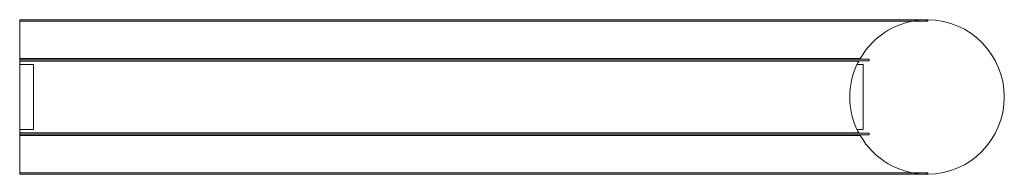
# Model space of a CAD drawing. Units: millimetres. Extents: x 0 to 319, y -25 to 25.
import ezdxf

# ---------------------------------------------------------------- set-up
doc = ezdxf.new("R2010")
doc.units = ezdxf.units.MM
doc.layers.add('62', color=7, linetype='Continuous', true_color=0xffffff)

msp = doc.modelspace()

# ---------------------------------------------------------------- linework, layer by layer
at = {"layer": '62', "color": 252, "linetype": 'Continuous', "lineweight": 18}
for p, q in [((0, 25, 0.25), (0, 24.5, 0.25)), ((0, 24.5, -0.25), (0, 25, -0.25)), ((0, 24.5, 0.25), (0, 24.5, -0.25)), ((293.75, 25, 294), (293.75, 24.5, 294)), ((293.75, 24.5, 294), (294.25, 24.5, 294)), ((294.25, 24.5, 294), (294.25, 25, 294)), ((0, 12.2, 18.76), (0, 12.2, 21.48)), ((0, 11.75, 18.76), (0, 12.2, 18.76)), ((0, 11.75, 21.95), (0, 11.75, 18.76)), ((4.5, 10.5, 20.76), (0, 10.5, 20.76)), ((0, -10.5, 20.76), (0, 10.5, 20.76)), ((0, 10.5, 22.7), (0, 10.5, 20.76)), ((4.5, -10.5, 20.76), (4.5, 10.5, 20.76)), ((4.5, 10.5, 20.76), (4.5, 10.5, 22.73)), ((273.24, 10.5, 289.5), (271.26, 10.5, 289.5)), ((271.3, 10.5, 294), (273.24, 10.5, 294)), ((272.04, 11.75, 294), (275.24, 11.75, 294)), ((275.24, 12.2, 294), (272.52, 12.2, 294)), ((273.24, -10.5, 289.5), (273.24, 10.5, 289.5)), ((273.24, 10.5, 289.5), (273.24, 10.5, 294)), ((273.24, -10.5, 294), (273.24, 10.5, 294)), ((275.24, 11.75, 294), (275.24, 12.2, 294)), ((0, -10.5, 20.76), (4.5, -10.5, 20.76)), ((0, -10.5, 22.7), (0, -10.5, 20.76)), ((0, -11.75, 18.76), (0, -11.75, 21.95)), ((0, -12.2, 18.76), (0, -11.75, 18.76)), ((0, -12.2, 21.48), (0, -12.2, 18.76)), ((4.5, -10.5, 20.76), (4.5, -10.5, 22.73)), ((273.24, -10.5, 289.5), (271.26, -10.5, 289.5)), ((271.3, -10.5, 294), (273.24, -10.5, 294)), ((275.24, -11.75, 294), (272.04, -11.75, 294)), ((272.52, -12.2, 294), (275.24, -12.2, 294)), ((273.24, -10.5, 294), (273.24, -10.5, 289.5)), ((275.24, -12.2, 294), (275.24, -11.75, 294)), ((0, -25, -0.25), (0, -24.5, -0.25)), ((0, -24.5, -0.25), (0, -24.5, 0.25)), ((0, -24.5, 0.25), (0, -25, 0.25)), ((293.75, -24.5, 294), (293.75, -25, 294)), ((294.25, -24.5, 294), (293.75, -24.5, 294)), ((294.25, -25, 294), (294.25, -24.5, 294))]:
    msp.add_line(p, q, dxfattribs=at)
at = {"layer": '62', "color": 252, "linetype": 'Continuous', "lineweight": 18, "extrusion": (0, 1, 0)}
for centre, radius, start in [((0, 294, 25), 294.25, 180), ((0, 294, 25), 293.75, 180), ((0, 294, 24.5), 293.75, 180), ((0, 294, 24.5), 294.25, 180), ((0, 294, 12.5), 272.35, 180), ((0, 294, 12.2), 272.52, 180), ((0, 294, 12.2), 275.24, 180), ((0, 294, 11.75), 272.04, 180), ((0, 294, 11.75), 275.24, 180), ((0, 294, 11.64), 271.86, 180), ((0, 294, 10.5), 271.3, 269.0496), ((0, 294, -11.64), 271.86, 180), ((0, 294, -11.75), 272.04, 180), ((0, 294, -11.75), 275.24, 180), ((0, 294, -12.2), 275.24, 180), ((0, 294, -12.2), 272.52, 180), ((0, 294, -12.5), 272.35, 180), ((0, 294, -24.5), 293.75, 180), ((0, 294, -24.5), 294.25, 180), ((0, 294, -25), 293.75, 180), ((0, 294, -25), 294.25, 180)]:
    msp.add_arc(centre, radius, start, 270, dxfattribs=at)
at = {"layer": '62', "color": 252, "linetype": 'Continuous', "lineweight": 18, "extrusion": (-1, 0, 0)}
for centre, radius, start, end in [((0, 0), 25, 180.573, 359.427), ((0, 0), 25, 120, 179.427), ((-12.4, 21.48), 0.2, 0, 120), ((-11.55, 21.95), 0.2, 117.7572, 180), ((0, 0.01), 25, 114.8346, 117.7572), ((0, 0.01), 25, 62.2428, 65.1654), ((11.55, 21.95), 0.2, 0, 62.2428), ((12.4, 21.48), 0.2, 60, 180), ((0, 0), 25, 0.573, 60)]:
    msp.add_arc(centre, radius, start, end, dxfattribs=at)
at = {"layer": '62', "color": 252, "linetype": 'Continuous', "lineweight": 18, "extrusion": (-2.22329e-15, -2.85134e-16, -1)}
for start, end in [(30, 89.427), (90.573, 269.427), (270.573, 330)]:
    msp.add_arc((-294, 0, -294), 25, start, end, dxfattribs=at)
at = {"layer": '62', "color": 252, "linetype": 'Continuous', "lineweight": 18, "extrusion": (-2.34025e-15, -1, 7.70988e-16)}
msp.add_arc((0, 294, -10.5), 271.3, 359.0496, 360, dxfattribs=at)
at = {"layer": '62', "color": 252, "linetype": 'Continuous', "lineweight": 18, "extrusion": (-1.17146e-15, 0, -1)}
for centre, radius, start, end in [((-293.99, 0, -294), 25, 24.8346, 27.7572), ((-272.04, 11.55, -294), 0.2, 27.7572, 90), ((-293.99, 0, -294), 25, 332.2428, 335.1654), ((-272.04, -11.55, -294), 0.2, 270, 332.2428)]:
    msp.add_arc(centre, radius, start, end, dxfattribs=at)
at = {"layer": '62', "color": 252, "linetype": 'Continuous', "lineweight": 18, "extrusion": (0, 0, -1)}
for centre, start, end in [((-272.52, 12.4, -294), 270, 30), ((-272.52, -12.4, -294), 330, 90)]:
    msp.add_arc(centre, 0.2, start, end, dxfattribs=at)
at = {"layer": '62', "color": 252, "linetype": 'Continuous', "lineweight": 18, "extrusion": (0, -1, 0)}
msp.add_arc((0, 294, 10.5), 271.3, 270, 270.9504, dxfattribs=at)
at = {"layer": '62', "color": 252, "linetype": 'Continuous', "lineweight": 18, "extrusion": (2.34025e-15, 1, 0)}
msp.add_arc((0, 294, -10.5), 271.3, 180, 180.9504, dxfattribs=at)
at = {"layer": '62', "color": 252, "linetype": 'Continuous', "lineweight": 18, "extrusion": (1, -1.69177e-16, -2.65567e-16)}
msp.add_open_spline([(4.5, -10.5, 22.73), (4.5, -7.21, 24.26), (4.5, -3.63, 25.05), (4.5, 3.63, 25.05), (4.5, 7.23, 24.25), (4.5, 10.5, 22.73)], degree=3, knots=[0, 0, 0, 0, 0.5, 0.5, 1, 1, 1, 1], dxfattribs=at)
at = {"layer": '62', "color": 252, "linetype": 'Continuous', "lineweight": 18}
msp.add_open_spline([(271.26, -10.5, 289.5), (269.74, -7.21, 289.5), (268.95, -3.63, 289.5), (268.95, 3.63, 289.5), (269.75, 7.23, 289.5), (271.26, 10.5, 289.5)], degree=3, knots=[0, 0, 0, 0, 0.5, 0.5, 1, 1, 1, 1], dxfattribs=at)

doc.saveas('drawing.dxf')
